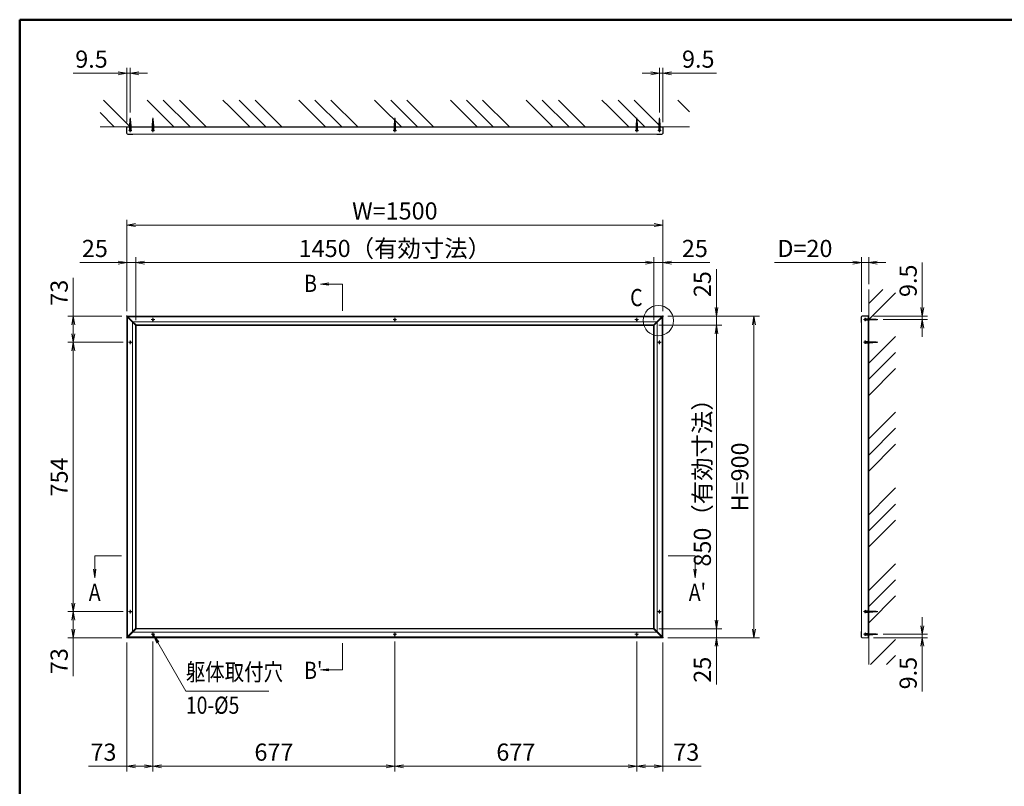
# Model space of a CAD drawing. Extents: x -7140 to -825, y -5020 to -550.
# Drawn here: x -6825 to -4069, y -3064 to -918 of the extents above; entities that cross this region are included whole.
import ezdxf
from ezdxf.enums import TextEntityAlignment as Align

# ---------------------------------------------------------------- set-up
doc = ezdxf.new("R2010")
doc.units = 0
doc.header["$LTSCALE"] = 15
doc.linetypes.add('CENTER2', pattern=[28.575, 19.05, -3.175, 3.175, -3.175])
doc.linetypes.add('DASHED2', pattern=[9.525, 6.35, -3.175])
doc.layers.get('0').update_dxf_attribs({"linetype": 'CONTINUOUS'})
for name, color, linetype, lineweight in [('AM_0', 7, 'CONTINUOUS', 20), ('AM_1', 41, 'CONTINUOUS', 50), ('AM_2', 121, 'CONTINUOUS', 9), ('AM_3', 6, 'DASHED2', 9), ('AM_5', 3, 'CONTINUOUS', 9), ('AM_6', 2, 'CONTINUOUS', 9), ('AM_7', 4, 'CENTER2', 9), ('AM_8', 1, 'CONTINUOUS', 9)]:
    doc.layers.add(name, color=color, linetype=linetype, lineweight=lineweight)
doc.layers.add('AM_CL', color=1, linetype='CONTINUOUS', lineweight=9, plot=False)
doc.styles.get("Standard").update_dxf_attribs({"font": 'romans.shx', "width": 0.83, "bigfont": 'extfont.shx'})
doc.dimstyles.new('SANKYO$0', dxfattribs={"dimtxt": 3.2, "dimasz": 1.6, "dimexe": 1, "dimexo": 1, "dimtad": 1, "dimdec": 3, "dimdsep": 46, "dimtxsty": 'STANDARD', "dimblk": 'OPEN', "dimcen": 0, "dimclrd": 256, "dimclre": 256, "dimclrt": 256, "dimadec": 0, "dimazin": 0, "dimtp": 0.1, "dimtm": 0.1, "dimtfac": 0.71, "dimtdec": 3, "dimtmove": 0, "dimatfit": 2, "dimldrblk": 'OPEN', "dimfxl": 1, "dimlwd": -1, "dimlwe": -1, "dimarcsym": 0})

# ---------------------------------------------------------------- blocks, each defined once
blk = doc.blocks.new('PS_A3')
at = {"layer": 'AM_1'}
for q in [(195, 123.5), (-195, -138.5)]:
    blk.add_line((-195, 123.5), q, dxfattribs=at)
blk = doc.blocks.new('ｺｰﾅｰｷｬｯﾌﾟ（RB3173_A）_FV 姿図')
at = {"layer": 'AM_0', "color": 2}
for p, q in [((-5, 3.9), (12.5, -13.5)), ((-3.9, 5), (13.5, -12.5)), ((13.5, -12.5), (12.5, -13.5)), ((12.5, -13.5), (20.9, -22)), ((13.5, -12.5), (22, -20.9))]:
    blk.add_line(p, q, dxfattribs=at)
for centre, start, end in [((-4.5, 4.5), 135, 225), ((-4.5, 4.5), 45, 135), ((21.5, -21.5), 225, 315), ((21.5, -21.5), 315, 45)]:
    blk.add_arc(centre, 0.75, start, end, dxfattribs=at)
blk = doc.blocks.new('_Open')
at = {"color": 0, "linetype": 'ByBlock', "lineweight": -2}
for p, q in [((-1, 0.17), (0, 0)), ((-1, -0.17), (0, 0)), ((0, 0), (-1, 0))]:
    blk.add_line(p, q, dxfattribs=at)
blk = doc.blocks.new('*D6629')
at = {"layer": 'AM_5'}
for p, q in [((-6500, -1758.6), (-6500, -1582.5)), ((-5074, -1597.5), (-6476, -1597.5)), ((-5050, -1758.5), (-5050, -1582.5))]:
    blk.add_line(p, q, dxfattribs=at)
at = {"layer": 'AM_5', "linetype": 'ByBlock', "xscale": 24, "yscale": 24, "zscale": 24, "rotation": 180}
blk.add_blockref('_Open', (-6500, -1597.5), dxfattribs=at)
at = {"layer": 'AM_5', "linetype": 'ByBlock', "xscale": 24, "yscale": 24, "zscale": 24}
blk.add_blockref('_Open', (-5050, -1597.5), dxfattribs=at)
at = {"layer": 'AM_5', "insert": (-5775, -1564.1), "char_height": 48, "attachment_point": 5}
blk.add_mtext('1450（有効寸法）', dxfattribs=at)
blk = doc.blocks.new('*D6630')
at = {"layer": 'AM_5'}
for p, q in [((-6525, -1733.6), (-6525, -1477.5)), ((-5025, -1733.6), (-5025, -1477.5)), ((-5049, -1492.5), (-6501, -1492.5))]:
    blk.add_line(p, q, dxfattribs=at)
at = {"layer": 'AM_5', "linetype": 'ByBlock', "xscale": 24, "yscale": 24, "zscale": 24, "rotation": 180}
blk.add_blockref('_Open', (-6525, -1492.5), dxfattribs=at)
at = {"layer": 'AM_5', "linetype": 'ByBlock', "xscale": 24, "yscale": 24, "zscale": 24}
blk.add_blockref('_Open', (-5025, -1492.5), dxfattribs=at)
at = {"layer": 'AM_5', "insert": (-5775, -1459.1), "char_height": 48, "attachment_point": 5}
blk.add_mtext('W=1500', dxfattribs=at)
blk = doc.blocks.new('*D6631')
at = {"layer": 'AM_5'}
for p, q in [((-6549, -1597.5), (-6656.3, -1597.5)), ((-6525, -1733.5), (-6525, -1582.5)), ((-6500, -1597.5), (-6525, -1597.5)), ((-6500, -1758.6), (-6500, -1582.5)), ((-6476, -1597.5), (-6452, -1597.5))]:
    blk.add_line(p, q, dxfattribs=at)
at = {"layer": 'AM_5', "linetype": 'ByBlock', "xscale": 24, "yscale": 24, "zscale": 24}
for p, rotation in [((-6525, -1597.5), 359.9999999997077), ((-6500, -1597.5), 179.9999999997077)]:
    blk.add_blockref('_Open', p, dxfattribs=dict(at, rotation=rotation))
at = {"layer": 'AM_5', "insert": (-6614.6, -1564.1), "char_height": 48, "attachment_point": 5}
blk.add_mtext('25', dxfattribs=at)
blk = doc.blocks.new('*D6632')
at = {"layer": 'AM_5'}
for p, q in [((-5074, -1597.5), (-5098, -1597.5)), ((-5050, -1758.6), (-5050, -1582.5)), ((-5050, -1597.5), (-5025, -1597.5)), ((-5025, -1733.6), (-5025, -1582.5)), ((-5001, -1597.5), (-4893.7, -1597.5))]:
    blk.add_line(p, q, dxfattribs=at)
at = {"layer": 'AM_5', "linetype": 'ByBlock', "xscale": 24, "yscale": 24, "zscale": 24}
blk.add_blockref('_Open', (-5050, -1597.5), dxfattribs=at)
at = {"layer": 'AM_5', "linetype": 'ByBlock', "xscale": 24, "yscale": 24, "zscale": 24, "rotation": 180}
blk.add_blockref('_Open', (-5025, -1597.5), dxfattribs=at)
at = {"layer": 'AM_5', "insert": (-4935.4, -1564.1), "char_height": 48, "attachment_point": 5}
blk.add_mtext('25', dxfattribs=at)
blk = doc.blocks.new('*D6635')
at = {"layer": 'AM_5'}
for p, q in [((-6525, -2661.4), (-6525, -3022.5)), ((-6452, -2658), (-6452, -3022.5)), ((-6525, -3007.5), (-6632.3, -3007.5)), ((-6476, -3007.5), (-6501, -3007.5))]:
    blk.add_line(p, q, dxfattribs=at)
at = {"layer": 'AM_5', "linetype": 'ByBlock', "xscale": 24, "yscale": 24, "zscale": 24, "rotation": 180}
blk.add_blockref('_Open', (-6525, -3007.5), dxfattribs=at)
at = {"layer": 'AM_5', "linetype": 'ByBlock', "xscale": 24, "yscale": 24, "zscale": 24}
blk.add_blockref('_Open', (-6452, -3007.5), dxfattribs=at)
at = {"layer": 'AM_5', "insert": (-6590.6, -2974.1), "char_height": 48, "attachment_point": 5}
blk.add_mtext('73', dxfattribs=at)
blk = doc.blocks.new('*D6636')
at = {"layer": 'AM_5'}
for p, q in [((-6452, -2658), (-6452, -3022.5)), ((-5775, -2658), (-5775, -3022.5)), ((-6428, -3007.5), (-5799, -3007.5))]:
    blk.add_line(p, q, dxfattribs=at)
at = {"layer": 'AM_5', "linetype": 'ByBlock', "xscale": 24, "yscale": 24, "zscale": 24, "rotation": 180}
blk.add_blockref('_Open', (-6452, -3007.5), dxfattribs=at)
at = {"layer": 'AM_5', "linetype": 'ByBlock', "xscale": 24, "yscale": 24, "zscale": 24}
blk.add_blockref('_Open', (-5775, -3007.5), dxfattribs=at)
at = {"layer": 'AM_5', "insert": (-6113.5, -2974.1), "char_height": 48, "attachment_point": 5}
blk.add_mtext('677', dxfattribs=at)
blk = doc.blocks.new('*D6637')
at = {"layer": 'AM_5'}
for p, q in [((-5775, -2658), (-5775, -3022.5)), ((-5098, -2658), (-5098, -3022.5)), ((-5751, -3007.5), (-5122, -3007.5))]:
    blk.add_line(p, q, dxfattribs=at)
at = {"layer": 'AM_5', "linetype": 'ByBlock', "xscale": 24, "yscale": 24, "zscale": 24, "rotation": 180}
blk.add_blockref('_Open', (-5775, -3007.5), dxfattribs=at)
at = {"layer": 'AM_5', "linetype": 'ByBlock', "xscale": 24, "yscale": 24, "zscale": 24}
blk.add_blockref('_Open', (-5098, -3007.5), dxfattribs=at)
at = {"layer": 'AM_5', "insert": (-5436.5, -2974.1), "char_height": 48, "attachment_point": 5}
blk.add_mtext('677', dxfattribs=at)
blk = doc.blocks.new('*D6638')
at = {"layer": 'AM_5'}
for p, q in [((-5098, -2658), (-5098, -3022.5)), ((-5025, -2661.4), (-5025, -3022.5)), ((-5074, -3007.5), (-5049, -3007.5)), ((-5025, -3007.5), (-4917.7, -3007.5))]:
    blk.add_line(p, q, dxfattribs=at)
at = {"layer": 'AM_5', "linetype": 'ByBlock', "xscale": 24, "yscale": 24, "zscale": 24, "rotation": 180}
blk.add_blockref('_Open', (-5098, -3007.5), dxfattribs=at)
at = {"layer": 'AM_5', "linetype": 'ByBlock', "xscale": 24, "yscale": 24, "zscale": 24}
blk.add_blockref('_Open', (-5025, -3007.5), dxfattribs=at)
at = {"layer": 'AM_5', "insert": (-4959.4, -2974.1), "char_height": 48, "attachment_point": 5}
blk.add_mtext('73', dxfattribs=at)
blk = doc.blocks.new('*D6639')
at = {"layer": 'AM_5'}
for p, q in [((-4874.9, -1723.5), (-4874.9, -1616.2)), ((-5011, -1747.5), (-4859.9, -1747.5)), ((-4874.9, -1772.5), (-4874.9, -1747.5)), ((-5036, -1772.5), (-4859.9, -1772.5)), ((-4874.9, -1796.5), (-4874.9, -1820.5))]:
    blk.add_line(p, q, dxfattribs=at)
at = {"layer": 'AM_5', "linetype": 'ByBlock', "xscale": 24, "yscale": 24, "zscale": 24}
for p, rotation in [((-4874.9, -1747.5), 270), ((-4874.9, -1772.5), 90)]:
    blk.add_blockref('_Open', p, dxfattribs=dict(at, rotation=rotation))
at = {"layer": 'AM_5', "insert": (-4908.3, -1657.9), "char_height": 48, "attachment_point": 5, "rotation": 90}
blk.add_mtext('25', dxfattribs=at)
blk = doc.blocks.new('*D6640')
at = {"layer": 'AM_5'}
for p, q in [((-5036, -1772.5), (-4859.9, -1772.5)), ((-4874.9, -2598.5), (-4874.9, -1796.5)), ((-5036, -2622.5), (-4859.9, -2622.5))]:
    blk.add_line(p, q, dxfattribs=at)
at = {"layer": 'AM_5', "linetype": 'ByBlock', "xscale": 24, "yscale": 24, "zscale": 24}
for p, rotation in [((-4874.9, -1772.5), 90), ((-4874.9, -2622.5), 270)]:
    blk.add_blockref('_Open', p, dxfattribs=dict(at, rotation=rotation))
at = {"layer": 'AM_5', "insert": (-4908.3, -2197.5), "char_height": 48, "attachment_point": 5, "rotation": 90}
blk.add_mtext('850（有効寸法）', dxfattribs=at)
blk = doc.blocks.new('*D6641')
at = {"layer": 'AM_5'}
for p, q in [((-4874.9, -2598.5), (-4874.9, -2574.5)), ((-5036, -2622.5), (-4859.9, -2622.5)), ((-4874.9, -2647.5), (-4874.9, -2622.5)), ((-5011, -2647.5), (-4859.9, -2647.5)), ((-4874.9, -2671.5), (-4874.9, -2778.8))]:
    blk.add_line(p, q, dxfattribs=at)
at = {"layer": 'AM_5', "linetype": 'ByBlock', "xscale": 24, "yscale": 24, "zscale": 24}
for p, rotation in [((-4874.9, -2622.5), 270), ((-4874.9, -2647.5), 90)]:
    blk.add_blockref('_Open', p, dxfattribs=dict(at, rotation=rotation))
at = {"layer": 'AM_5', "insert": (-4908.3, -2737.1), "char_height": 48, "attachment_point": 5, "rotation": 90}
blk.add_mtext('25', dxfattribs=at)
blk = doc.blocks.new('*D6644')
at = {"layer": 'AM_5'}
for p, q in [((-5011, -1747.5), (-4754.9, -1747.5)), ((-4769.9, -2623.5), (-4769.9, -1771.5)), ((-5011, -2647.5), (-4754.9, -2647.5))]:
    blk.add_line(p, q, dxfattribs=at)
at = {"layer": 'AM_5', "linetype": 'ByBlock', "xscale": 24, "yscale": 24, "zscale": 24}
for p, rotation in [((-4769.9, -1747.5), 89.99999999970748), ((-4769.9, -2647.5), 269.9999999997075)]:
    blk.add_blockref('_Open', p, dxfattribs=dict(at, rotation=rotation))
at = {"layer": 'AM_5', "insert": (-4803.3, -2197.5), "char_height": 48, "attachment_point": 5, "rotation": 90}
blk.add_mtext('H=900', dxfattribs=at)
blk = doc.blocks.new('*S6868')
at = {"layer": 'AM_5', "color": 3}
for p, q in [((-6438.8, -2660.9), (-6450.7, -2640.2)), ((-6436, -2659.4), (-6450.7, -2640.2)), ((-6441.5, -2662.5), (-6450.7, -2640.2)), ((-6438.8, -2660.9), (-6359.9, -2797.5)), ((-6359.9, -2797.5), (-6128, -2797.5))]:
    blk.add_line(p, q, dxfattribs=at)
blk = doc.blocks.new('*D6653')
at = {"layer": 'AM_5'}
for p, q in [((-6535.5, -2574.5), (-6690, -2574.5)), ((-6675, -2598.5), (-6675, -2623.5)), ((-6538.9, -2647.5), (-6690, -2647.5)), ((-6675, -2647.5), (-6675, -2754.8))]:
    blk.add_line(p, q, dxfattribs=at)
at = {"layer": 'AM_5', "linetype": 'ByBlock', "xscale": 24, "yscale": 24, "zscale": 24}
for p, rotation in [((-6675, -2574.5), 90), ((-6675, -2647.5), 270)]:
    blk.add_blockref('_Open', p, dxfattribs=dict(at, rotation=rotation))
at = {"layer": 'AM_5', "insert": (-6708.4, -2713.1), "char_height": 48, "attachment_point": 5, "rotation": 90}
blk.add_mtext('73', dxfattribs=at)
blk = doc.blocks.new('*D6654')
at = {"layer": 'AM_5'}
for p, q in [((-6535.5, -1820.5), (-6690, -1820.5)), ((-6675, -2550.5), (-6675, -1844.5)), ((-6535.5, -2574.5), (-6690, -2574.5))]:
    blk.add_line(p, q, dxfattribs=at)
at = {"layer": 'AM_5', "linetype": 'ByBlock', "xscale": 24, "yscale": 24, "zscale": 24}
for p, rotation in [((-6675, -1820.5), 90), ((-6675, -2574.5), 270)]:
    blk.add_blockref('_Open', p, dxfattribs=dict(at, rotation=rotation))
at = {"layer": 'AM_5', "insert": (-6708.4, -2197.5), "char_height": 48, "attachment_point": 5, "rotation": 90}
blk.add_mtext('754', dxfattribs=at)
blk = doc.blocks.new('*D6655')
at = {"layer": 'AM_5'}
for p, q in [((-6675, -1747.5), (-6675, -1640.2)), ((-6538.9, -1747.5), (-6690, -1747.5)), ((-6675, -1796.5), (-6675, -1771.5)), ((-6535.5, -1820.5), (-6690, -1820.5))]:
    blk.add_line(p, q, dxfattribs=at)
at = {"layer": 'AM_5', "linetype": 'ByBlock', "xscale": 24, "yscale": 24, "zscale": 24}
for p, rotation in [((-6675, -1747.5), 90), ((-6675, -1820.5), 270)]:
    blk.add_blockref('_Open', p, dxfattribs=dict(at, rotation=rotation))
at = {"layer": 'AM_5', "insert": (-6708.4, -1681.9), "char_height": 48, "attachment_point": 5, "rotation": 90}
blk.add_mtext('73', dxfattribs=at)
blk = doc.blocks.new('木ねじ丸4.1×32×7.6 AM0+AMCL')
at = {"layer": 'AM_0', "linetype": 'Continuous'}
for p, q in [((9, 2.1), (10.4, 2.1)), ((10.4, 2.1), (30.2, 1)), ((10.4, 2.1), (11.3, -2.1)), ((12.2, 2), (13.1, -2)), ((14.1, 1.9), (14.9, -1.9)), ((15.9, 1.8), (16.6, -1.8)), ((17.7, 1.7), (18.4, -1.7)), ((19.5, 1.6), (20.2, -1.6)), ((21.3, 1.5), (22, -1.5)), ((23.2, 1.4), (23.8, -1.4)), ((25, 1.3), (25.6, -1.3)), ((26.8, 1.2), (27.3, -1.2)), ((28.6, 1.1), (29.1, -1.1)), ((30.2, 1), (32, 0)), ((30.2, -1), (32, 0)), ((9, -2.1), (11.3, -2.1)), ((11.3, -2.1), (30.2, -1))]:
    blk.add_line(p, q, dxfattribs=at)
at = {"layer": 'AM_3', "ltscale": 0.5}
for p, q in [((10.5, 1.6), (31.1, 0.5)), ((11.2, -1.6), (31.1, -0.5))]:
    blk.add_line(p, q, dxfattribs=at)
at = {"layer": 'AM_7', "ltscale": 0.5}
blk.add_line((9, 0), (34.3, 0), dxfattribs=at)
at = {"layer": 'AM_7', "linetype": 'Continuous'}
blk.add_point((32, 0), dxfattribs=at)
at = {"layer": 'AM_CL', "ltscale": 0.5}
blk.add_line((-5.7, 0), (9, 0), dxfattribs=at)
at = {"layer": 'AM_CL', "linetype": 'Continuous'}
for p, q in [((0, 3.8), (0, -3.8)), ((0.3, 2.1), (9, 2.1)), ((0.3, -2.1), (9, -2.1))]:
    blk.add_line(p, q, dxfattribs=at)
for centre, radius, start, end in [((1.9, 0), 4.8, 144.3141, 215.6846), ((0, 1.4), 2.4, 88.8216, 144.314), ((0.3, 2.4), 0.3, 179.9999, 269.9999), ((0, -1.4), 2.4, 215.6847, 271.1788), ((0.3, -2.4), 0.3, 89.9999, 179.9999)]:
    blk.add_arc(centre, radius, start, end, dxfattribs=at)
blk = doc.blocks.new('*D6687')
at = {"layer": 'AM_5'}
for p, q in [((-4298.9, -1723.5), (-4298.9, -1597.3)), ((-4435.5, -1747.5), (-4283.9, -1747.5)), ((-4408.6, -1757), (-4283.9, -1757)), ((-4298.9, -1757), (-4298.9, -1747.5)), ((-4298.9, -1781), (-4298.9, -1805))]:
    blk.add_line(p, q, dxfattribs=at)
at = {"layer": 'AM_5', "linetype": 'ByBlock', "xscale": 24, "yscale": 24, "zscale": 24}
for p, rotation in [((-4298.9, -1747.5), 269.9999370333167), ((-4298.9, -1757), 89.99993703331668)]:
    blk.add_blockref('_Open', p, dxfattribs=dict(at, rotation=rotation))
at = {"layer": 'AM_5', "insert": (-4332.3, -1648.4), "char_height": 48, "attachment_point": 5, "rotation": 89.9999}
blk.add_mtext('9.5', dxfattribs=at)
blk = doc.blocks.new('*D6693')
at = {"layer": 'AM_5'}
for p, q in [((-4298.9, -2614), (-4298.9, -2590)), ((-4408.6, -2638), (-4283.9, -2638)), ((-4298.9, -2638), (-4298.9, -2647.5)), ((-4435.5, -2647.5), (-4283.9, -2647.5)), ((-4298.9, -2671.5), (-4298.9, -2797.7))]:
    blk.add_line(p, q, dxfattribs=at)
at = {"layer": 'AM_5', "linetype": 'ByBlock', "xscale": 24, "yscale": 24, "zscale": 24}
for p, rotation in [((-4298.9, -2638), 269.9999370333153), ((-4298.9, -2647.5), 89.99993703331533)]:
    blk.add_blockref('_Open', p, dxfattribs=dict(at, rotation=rotation))
at = {"layer": 'AM_5', "insert": (-4332.3, -2746.6), "char_height": 48, "attachment_point": 5, "rotation": 89.9999}
blk.add_mtext('9.5', dxfattribs=at)
blk = doc.blocks.new('*D6694')
at = {"layer": 'AM_5'}
for p, q in [((-6549, -1067.5), (-6675.2, -1067.5)), ((-6525, -1204.1), (-6525, -1052.5)), ((-6515.5, -1067.5), (-6525, -1067.5)), ((-6515.5, -1177.2), (-6515.5, -1052.5)), ((-6491.5, -1067.5), (-6467.5, -1067.5))]:
    blk.add_line(p, q, dxfattribs=at)
at = {"layer": 'AM_5', "linetype": 'ByBlock', "xscale": 24, "yscale": 24, "zscale": 24}
for p, rotation in [((-6525, -1067.5), 359.999937033318), ((-6515.5, -1067.5), 179.9999370333181)]:
    blk.add_blockref('_Open', p, dxfattribs=dict(at, rotation=rotation))
at = {"layer": 'AM_5', "insert": (-6624.1, -1034.1), "char_height": 48, "attachment_point": 5, "rotation": 359.9999}
blk.add_mtext('9.5', dxfattribs=at)
blk = doc.blocks.new('*D6695')
at = {"layer": 'AM_5'}
for p, q in [((-5058.5, -1067.5), (-5082.5, -1067.5)), ((-5034.5, -1177.2), (-5034.5, -1052.5)), ((-5034.5, -1067.5), (-5025, -1067.5)), ((-5025, -1204.1), (-5025, -1052.5)), ((-5001, -1067.5), (-4874.8, -1067.5))]:
    blk.add_line(p, q, dxfattribs=at)
at = {"layer": 'AM_5', "linetype": 'ByBlock', "xscale": 24, "yscale": 24, "zscale": 24}
for p, rotation in [((-5034.5, -1067.5), 359.9999370333181), ((-5025, -1067.5), 179.9999370333181)]:
    blk.add_blockref('_Open', p, dxfattribs=dict(at, rotation=rotation))
at = {"layer": 'AM_5', "insert": (-4925.9, -1034.1), "char_height": 48, "attachment_point": 5, "rotation": 359.9999}
blk.add_mtext('9.5', dxfattribs=at)
blk = doc.blocks.new('*S6869')
at = {"layer": 'AM_5', "color": 3}
for p, q in [((-6615, -2456.1), (-6615, -2418.6)), ((-6618.2, -2456.1), (-6615, -2480.1)), ((-6615, -2456.1), (-6615, -2480.1)), ((-6611.8, -2456.1), (-6615, -2480.1))]:
    blk.add_line(p, q, dxfattribs=at)
blk = doc.blocks.new('*S6870')
at = {"layer": 'AM_5', "color": 3}
for p, q in [((-4934.9, -2456.1), (-4934.9, -2418.6)), ((-4938.1, -2456.1), (-4934.9, -2480.1)), ((-4934.9, -2456.1), (-4934.9, -2480.1)), ((-4931.8, -2456.1), (-4934.9, -2480.1))]:
    blk.add_line(p, q, dxfattribs=at)
blk = doc.blocks.new('*S6871')
at = {"layer": 'AM_5', "color": 3}
for p, q in [((-5959.4, -1654.3), (-5983.4, -1657.5)), ((-5959.4, -1657.5), (-5983.4, -1657.5)), ((-5959.4, -1660.7), (-5983.4, -1657.5)), ((-5959.4, -1657.5), (-5922, -1657.5))]:
    blk.add_line(p, q, dxfattribs=at)
blk = doc.blocks.new('*S6872')
at = {"layer": 'AM_5', "color": 3}
for p, q in [((-5959.4, -2734.3), (-5983.4, -2737.5)), ((-5959.4, -2737.5), (-5983.4, -2737.5)), ((-5959.4, -2740.7), (-5983.4, -2737.5)), ((-5959.4, -2737.5), (-5922, -2737.5))]:
    blk.add_line(p, q, dxfattribs=at)
blk = doc.blocks.new('*D6709')
at = {"layer": 'AM_5'}
for p, q in [((-4492.9, -1597.5), (-4712.7, -1597.5)), ((-4468.9, -1735.5), (-4468.9, -1582.5)), ((-4468.9, -1597.5), (-4448.9, -1597.5)), ((-4448.9, -1657.5), (-4448.9, -1582.5)), ((-4424.9, -1597.5), (-4400.9, -1597.5))]:
    blk.add_line(p, q, dxfattribs=at)
at = {"layer": 'AM_5', "linetype": 'ByBlock', "xscale": 24, "yscale": 24, "zscale": 24}
for p, rotation in [((-4468.9, -1597.5), 359.9999999997075), ((-4448.9, -1597.5), 179.9999999997075)]:
    blk.add_blockref('_Open', p, dxfattribs=dict(at, rotation=rotation))
at = {"layer": 'AM_5', "insert": (-4627.4, -1564.1), "char_height": 48, "attachment_point": 5}
blk.add_mtext('D=20', dxfattribs=at)
blk = doc.blocks.new('本体枠カバー')
at = {"layer": 'AM_0'}
for p, q in [((748.9, 0), (-748.9, 0)), ((-750, -1.1), (-750, -898.9)), ((-725, -26.1), (-725, -873.9)), ((723.9, -25), (-723.9, -25)), ((725, -26.1), (725, -873.9)), ((750, -1.1), (750, -898.9)), ((724, -875), (-723.9, -875)), ((749, -900), (-748.9, -900))]:
    blk.add_line(p, q, dxfattribs=at)
at = {"layer": 'AM_2'}
for p, q in [((-734.1, -17), (-734.1, -883)), ((733, -15.9), (-733, -15.9)), ((734.1, -17), (734.1, -882.9)), ((733.1, -884.1), (-733, -884.1))]:
    blk.add_line(p, q, dxfattribs=at)
at = {"layer": 'AM_CL'}
for p, q in [((-749, 0), (-724, -25)), ((749, 0), (724, -25)), ((-725, -26), (-750, -1)), ((725, -26), (750, -1)), ((-725, -874), (-750, -899)), ((-749, -900), (-724, -875)), ((749, -900), (724, -875)), ((725, -874), (750, -899))]:
    blk.add_line(p, q, dxfattribs=at)
blk = doc.blocks.new('本体枠')
at = {"layer": 'AM_3', "ltscale": 0.025}
for centre in [(-677, -7.5), (0, -7.5), (677, -7.5), (-740.5, -71), (740.5, -71), (-740.5, -825), (740.5, -825), (-677, -888.5), (0, -888.5), (677, -888.5)]:
    blk.add_circle(centre, 2.5, dxfattribs=at)
at = {"layer": 'AM_7', "ltscale": 0.01}
for p, q in [((-672, -7.5), (-682, -7.5)), ((-677, -2.5), (-677, -12.5)), ((5, -7.5), (-5, -7.5)), ((0, -2.5), (0, -12.5)), ((682, -7.5), (672, -7.5)), ((677, -2.5), (677, -12.5)), ((-745.5, -71), (-735.5, -71)), ((-740.5, -66), (-740.5, -76)), ((745.5, -71), (735.5, -71)), ((740.5, -66), (740.5, -76)), ((-745.5, -825), (-735.5, -825)), ((-740.5, -820), (-740.5, -830)), ((745.5, -825), (735.5, -825)), ((740.5, -820), (740.5, -830)), ((-672, -888.5), (-682, -888.5)), ((-677, -893.5), (-677, -883.5)), ((5, -888.5), (-5, -888.5)), ((0, -893.5), (0, -883.5)), ((682, -888.5), (672, -888.5)), ((677, -893.5), (677, -883.5))]:
    blk.add_line(p, q, dxfattribs=at)
at = {"layer": 'AM_CL', "ltscale": 0.5}
for p, q in [((-747, 0), (747, 0)), ((-723, -24), (-747, 0)), ((723, -24), (747, 0)), ((-748, -1), (-724, -25)), ((-748, -1), (-748, -895)), ((-725.5, -23.5), (-725.5, -872.5)), ((-724.5, -22.5), (724.5, -22.5)), ((-724, -25), (-724, -871)), ((-723, -24), (723, -24)), ((748, -1), (724, -25)), ((724, -25), (724, -871)), ((725.5, -23.5), (725.5, -872.5)), ((748, -1), (748, -895)), ((-724, -871), (-748, -895)), ((-723, -872), (-747, -896)), ((-724.5, -873.5), (724.5, -873.5)), ((-723, -872), (723, -872)), ((723, -872), (747, -896)), ((724, -871), (748, -895)), ((-747, -896), (747, -896))]:
    blk.add_line(p, q, dxfattribs=at)
blk = doc.blocks.new('木ねじ丸4.1×32×7.6 AM0+AMCL\u300040')
at = {"layer": 'AM_0', "color": 40, "linetype": 'Continuous'}
for p, q in [((9, 2.1), (10.4, 2.1)), ((10.4, 2.1), (30.2, 1)), ((10.4, 2.1), (11.3, -2.1)), ((12.2, 2), (13.1, -2)), ((14.1, 1.9), (14.9, -1.9)), ((15.9, 1.8), (16.6, -1.8)), ((17.7, 1.7), (18.4, -1.7)), ((19.5, 1.6), (20.2, -1.6)), ((21.3, 1.5), (22, -1.5)), ((23.2, 1.4), (23.8, -1.4)), ((25, 1.3), (25.6, -1.3)), ((26.8, 1.2), (27.3, -1.2)), ((28.6, 1.1), (29.1, -1.1)), ((30.2, 1), (32, 0)), ((30.2, -1), (32, 0)), ((9, -2.1), (11.3, -2.1)), ((11.3, -2.1), (30.2, -1))]:
    blk.add_line(p, q, dxfattribs=at)
at = {"layer": 'AM_3', "color": 40, "ltscale": 0.5}
for p, q in [((10.5, 1.6), (31.1, 0.5)), ((11.2, -1.6), (31.1, -0.5))]:
    blk.add_line(p, q, dxfattribs=at)
at = {"layer": 'AM_7', "color": 40, "ltscale": 0.5}
blk.add_line((9, 0), (34.3, 0), dxfattribs=at)
at = {"layer": 'AM_7', "color": 40, "linetype": 'Continuous'}
blk.add_point((32, 0), dxfattribs=at)
at = {"layer": 'AM_CL', "ltscale": 0.5}
blk.add_line((-5.7, 0), (9, 0), dxfattribs=at)
at = {"layer": 'AM_CL', "linetype": 'Continuous'}
for p, q in [((0, 3.8), (0, -3.8)), ((0.3, 2.1), (9, 2.1)), ((0.3, -2.1), (9, -2.1))]:
    blk.add_line(p, q, dxfattribs=at)
for centre, radius, start, end in [((1.9, 0), 4.8, 144.3141, 215.6846), ((0, 1.4), 2.4, 88.8216, 144.314), ((0.3, 2.4), 0.3, 179.9999, 269.9999), ((0, -1.4), 2.4, 215.6847, 271.1788), ((0.3, -2.4), 0.3, 89.9999, 179.9999)]:
    blk.add_arc(centre, radius, start, end, dxfattribs=at)

msp = doc.modelspace()

# ---------------------------------------------------------------- hatches: boundary and pattern name
at = {"layer": 'AM_8'}
h = msp.add_hatch(dxfattribs=at)
h.set_pattern_fill('GOST_GROUND', color=256, scale=15, angle=90, style=0)
h.set_pattern_definition([(135, (-8147.5, 2657.9), (3e-14, 212.132), [300]), (135, (-8147.5, 2702.9), (3e-14, 212.132), [300]), (135, (-8147.5, 2747.9), (3e-14, 212.132), [300])])
h.paths.add_polyline_path([(-6525.7197, -1217.5), (-6523, -1217.5), (-6517.5513, -1217.5), (-6517.5513, -1216.0924), (-6517.4583, -1214.2707), (-6517.3653, -1212.4491), (-6517.2723, -1210.6275), (-6517.1793, -1208.8059), (-6517.0864, -1206.9843), (-6516.9934, -1205.1626), (-6516.9004, -1203.341), (-6516.8074, -1201.5193), (-6516.7144, -1199.6976), (-6516.6214, -1197.876), (-6516.5399, -1196.2789), (-6516.0232, -1195.3841), (-6515.4998, -1194.4777), (-6514.979, -1195.3797), (-6514.46, -1196.2788), (-6514.4006, -1197.3885), (-6514.3054, -1199.1688), (-6514.2102, -1200.9492), (-6514.115, -1202.7295), (-6514.0198, -1204.5099), (-6513.9245, -1206.2902), (-6513.8293, -1208.0706), (-6513.7341, -1209.8508), (-6513.6389, -1211.6312), (-6513.5437, -1213.4115), (-6513.4485, -1215.1918), (-6513.4485, -1217.5), (-5636.5514, -1217.5), (-5636.5513, -1216.0924), (-5636.4584, -1214.2707), (-5636.3654, -1212.4491), (-5636.2724, -1210.6275), (-5636.1794, -1208.8059), (-5636.0864, -1206.9843), (-5635.9934, -1205.1626), (-5635.9004, -1203.3409), (-5635.8074, -1201.5193), (-5635.7144, -1199.6976), (-5635.6214, -1197.876), (-5635.5399, -1196.2789), (-5635.0233, -1195.3841), (-5634.4999, -1194.4777), (-5633.9791, -1195.3797), (-5633.46, -1196.2788), (-5633.4007, -1197.3885), (-5633.3054, -1199.1688), (-5633.2102, -1200.9492), (-5633.115, -1202.7295), (-5633.0198, -1204.5099), (-5632.9246, -1206.2902), (-5632.8294, -1208.0706), (-5632.7342, -1209.8508), (-5632.639, -1211.6311), (-5632.5437, -1213.4114), (-5632.4485, -1215.1918), (-5632.4485, -1217.5), (-5627, -1217.5), (-5624.5, -1217.5), (-4950, -1217.5), (-4950, -1142.5), (-6600, -1142.5), (-6600, -1217.5)])
h = msp.add_hatch(dxfattribs=at)
h.set_pattern_fill('GOST_GROUND', color=256, scale=15, style=0)
h.set_pattern_definition([(45, (-573.54, -125), (212.132, -2e-14), [300]), (45, (-528.54, -125), (212.132, -2e-14), [300]), (45, (-483.54, -125), (212.132, -2e-14), [300])])
h.paths.add_polyline_path([(-4448.9393, -1746.7791), (-4448.9393, -1749.4987), (-4448.9393, -1754.9474), (-4447.5317, -1754.9474), (-4445.7101, -1755.0404), (-4443.8885, -1755.1334), (-4442.0668, -1755.2264), (-4440.2453, -1755.3194), (-4438.4236, -1755.4124), (-4436.6019, -1755.5054), (-4434.7803, -1755.5984), (-4432.9586, -1755.6914), (-4431.137, -1755.7843), (-4429.3153, -1755.8773), (-4427.7182, -1755.9589), (-4426.8234, -1756.4755), (-4425.917, -1756.9989), (-4426.8191, -1757.5197), (-4427.7181, -1758.0388), (-4428.8278, -1758.0981), (-4430.6082, -1758.1933), (-4432.3885, -1758.2885), (-4434.1688, -1758.3838), (-4435.9492, -1758.479), (-4437.7295, -1758.5742), (-4439.5099, -1758.6694), (-4441.2901, -1758.7646), (-4443.0705, -1758.8598), (-4444.8508, -1758.955), (-4446.6311, -1759.0502), (-4448.9393, -1759.0503), (-4448.9393, -2635.9474), (-4447.5317, -2635.9474), (-4445.7101, -2636.0404), (-4443.8885, -2636.1334), (-4442.0668, -2636.2264), (-4440.2452, -2636.3193), (-4438.4236, -2636.4123), (-4436.6019, -2636.5053), (-4434.7803, -2636.5983), (-4432.9586, -2636.6913), (-4431.1369, -2636.7843), (-4429.3153, -2636.8773), (-4427.7182, -2636.9588), (-4426.8234, -2637.4754), (-4425.917, -2637.9988), (-4426.8191, -2638.5196), (-4427.7181, -2639.0387), (-4428.8278, -2639.0981), (-4430.6081, -2639.1933), (-4432.3885, -2639.2885), (-4434.1688, -2639.3837), (-4435.9492, -2639.4789), (-4437.7295, -2639.5741), (-4439.5099, -2639.6694), (-4441.2901, -2639.7646), (-4443.0705, -2639.8598), (-4444.8508, -2639.955), (-4446.6311, -2640.0502), (-4448.9393, -2640.0502), (-4448.9393, -2645.4987), (-4448.9393, -2647.9987), (-4448.9393, -2722.4987), (-4373.9393, -2722.4987), (-4373.9393, -1672.4987), (-4448.9393, -1672.4987)])

# ---------------------------------------------------------------- linework, layer by layer
at = {"layer": 'AM_0', "color": 2}
for p, q in [((-6525.7197, -1234.5), (-6525.7197, -1217.5)), ((-6525.5, -1217.5), (-6525.7197, -1217.5)), ((-6525.5, -1217.5), (-6523, -1217.5)), ((-6521.5, -1238.5), (-6508.9881, -1238.5)), ((-5028.5, -1238.5), (-5041.0119, -1238.5)), ((-5024.5, -1217.5), (-5027, -1217.5)), ((-5024.5, -1217.5), (-5024.2803, -1217.5)), ((-5024.2803, -1234.5), (-5024.2803, -1217.5)), ((-4469.9393, -1750.9987), (-4469.9393, -1763.5106)), ((-4465.9393, -1746.7791), (-4448.9393, -1746.7791)), ((-4448.9393, -1746.9987), (-4448.9393, -1746.7791)), ((-4448.9393, -1746.9987), (-4448.9393, -1749.4987)), ((-4469.9393, -2643.9987), (-4469.9393, -2631.4868)), ((-4465.9393, -2648.2184), (-4448.9393, -2648.2184)), ((-4448.9393, -2647.9987), (-4448.9393, -2645.4987)), ((-4448.9393, -2647.9987), (-4448.9393, -2648.2184))]:
    msp.add_line(p, q, dxfattribs=at)
at = {"layer": 'AM_0'}
for p, q in [((-6525, -1219.0987), (-6525, -1234.4987)), ((-6524.4393, -1218.5), (-5025.5607, -1218.5)), ((-5027, -1217.5), (-6523, -1217.5)), ((-6523, -1217.5), (-6523, -1218.5)), ((-6522, -1237.4987), (-5028, -1237.4987)), ((-5027, -1217.5), (-5027, -1218.5)), ((-5025, -1219.0987), (-5025, -1234.4987)), ((-4468.938, -1750.4987), (-4468.938, -2644.4987)), ((-4450.538, -1747.4987), (-4465.938, -1747.4987)), ((-4449.9393, -1748.0594), (-4449.9393, -2646.9381)), ((-4448.9393, -1749.4987), (-4449.9393, -1749.4987)), ((-4448.9393, -2645.4987), (-4448.9393, -1749.4987)), ((-4450.538, -2647.4987), (-4465.938, -2647.4987)), ((-4448.9393, -2645.4987), (-4449.9393, -2645.4987))]:
    msp.add_line(p, q, dxfattribs=at)
for centre, radius, start, end in [((-6524.4, -1219.0987), 0.6, 86.2406263, 179.9999988), ((-6522, -1234.4987), 3, 180, 270), ((-5028, -1234.4987), 3, 270, 0), ((-5025.6, -1219.0987), 0.6, 0, 93.7593737), ((-4465.938, -1750.4987), 3, 90, 180), ((-4450.538, -1748.0987), 0.6, 356.2406263, 89.9999991), ((-4465.938, -2644.4987), 3, 180, 270), ((-4450.538, -2646.8987), 0.6, 270, 3.7593737)]:
    msp.add_arc(centre, radius, start, end, dxfattribs=at)
at = {"layer": 'AM_0', "color": 2}
for points, knots in [([(-6521.6532, -1238.4977), (-6521.7109, -1238.495), (-6521.8985, -1238.4863), (-6522.2357, -1238.4442), (-6522.6526, -1238.354), (-6523.0695, -1238.2179), (-6523.4728, -1238.0384), (-6523.853, -1237.8195), (-6524.1954, -1237.5736), (-6524.499, -1237.3071), (-6524.7614, -1237.0304), (-6524.9927, -1236.7376), (-6525.1922, -1236.4317), (-6525.3657, -1236.1039), (-6525.5094, -1235.7543), (-6525.6158, -1235.3965), (-6525.6846, -1235.0425), (-6525.7157, -1234.7471), (-6525.7196, -1234.5647), (-6525.721, -1234.5002)], [0, 0, 0, 0, 0.032216092, 0.104781687, 0.180579075, 0.258343439, 0.334065475, 0.407872998, 0.480179894, 0.543023037, 0.603142602, 0.660436485, 0.71509975, 0.767496709, 0.82344894, 0.8775411, 0.924854285, 0.973398933, 1, 1, 1, 1]), ([(-6507.1841, -1237.6452), (-6507.2135, -1237.6813), (-6507.2763, -1237.7586), (-6507.4129, -1237.8977), (-6507.5983, -1238.0536), (-6507.8402, -1238.2095), (-6508.1065, -1238.3368), (-6508.3972, -1238.4323), (-6508.6547, -1238.4805), (-6508.8496, -1238.4982), (-6508.9283, -1238.4984), (-6508.9526, -1238.4984)], [0, 0, 0, 0, 0.064444524, 0.138100362, 0.270634419, 0.408683283, 0.555867585, 0.708486517, 0.868911708, 0.959589858, 1, 1, 1, 1]), ([(-5042.8159, -1237.6452), (-5042.7865, -1237.6813), (-5042.7237, -1237.7586), (-5042.5871, -1237.8977), (-5042.4017, -1238.0536), (-5042.1598, -1238.2095), (-5041.8935, -1238.3368), (-5041.6028, -1238.4323), (-5041.3453, -1238.4805), (-5041.1504, -1238.4982), (-5041.0717, -1238.4984), (-5041.0474, -1238.4984)], [0, 0, 0, 0, 0.064444524, 0.138100362, 0.270634419, 0.408683283, 0.555867585, 0.708486517, 0.868911708, 0.959589858, 1, 1, 1, 1]), ([(-5028.3468, -1238.4977), (-5028.2891, -1238.495), (-5028.1015, -1238.4863), (-5027.7643, -1238.4442), (-5027.3474, -1238.354), (-5026.9305, -1238.2179), (-5026.5272, -1238.0384), (-5026.147, -1237.8195), (-5025.8046, -1237.5736), (-5025.501, -1237.3071), (-5025.2386, -1237.0304), (-5025.0073, -1236.7376), (-5024.8078, -1236.4317), (-5024.6343, -1236.1039), (-5024.4906, -1235.7543), (-5024.3842, -1235.3965), (-5024.3154, -1235.0425), (-5024.2843, -1234.7471), (-5024.2804, -1234.5647), (-5024.279, -1234.5002)], [0, 0, 0, 0, 0.032216092, 0.104781687, 0.180579075, 0.258343439, 0.334065475, 0.407872998, 0.480179894, 0.543023037, 0.603142602, 0.660436485, 0.71509975, 0.767496709, 0.82344894, 0.8775411, 0.924854285, 0.973398933, 1, 1, 1, 1]), ([(-4469.0845, -1765.3146), (-4469.1206, -1765.2853), (-4469.198, -1765.2224), (-4469.337, -1765.0858), (-4469.4929, -1764.9005), (-4469.6488, -1764.6585), (-4469.7761, -1764.3922), (-4469.8716, -1764.1015), (-4469.9198, -1763.844), (-4469.9375, -1763.6491), (-4469.9377, -1763.5704), (-4469.9378, -1763.5461)], [0, 0, 0, 0, 0.064444524, 0.138100362, 0.270634419, 0.408683283, 0.555867585, 0.708486517, 0.868911708, 0.959589858, 1, 1, 1, 1]), ([(-4469.937, -1750.8455), (-4469.9344, -1750.7879), (-4469.9256, -1750.6003), (-4469.8836, -1750.263), (-4469.7933, -1749.8461), (-4469.6572, -1749.4292), (-4469.4777, -1749.026), (-4469.2588, -1748.6457), (-4469.0129, -1748.3033), (-4468.7464, -1747.9998), (-4468.4698, -1747.7373), (-4468.1769, -1747.506), (-4467.871, -1747.3065), (-4467.5432, -1747.1331), (-4467.1936, -1746.9893), (-4466.8358, -1746.8829), (-4466.4819, -1746.8142), (-4466.1864, -1746.783), (-4466.004, -1746.7791), (-4465.9395, -1746.7777)], [0, 0, 0, 0, 0.032216092, 0.104781687, 0.180579075, 0.258343439, 0.334065475, 0.407872998, 0.480179894, 0.543023037, 0.603142602, 0.660436485, 0.71509975, 0.767496709, 0.82344894, 0.8775411, 0.924854285, 0.973398933, 1, 1, 1, 1]), ([(-4469.0845, -2629.6829), (-4469.1206, -2629.7122), (-4469.198, -2629.775), (-4469.337, -2629.9117), (-4469.4929, -2630.097), (-4469.6488, -2630.3389), (-4469.7761, -2630.6053), (-4469.8716, -2630.896), (-4469.9198, -2631.1535), (-4469.9375, -2631.3483), (-4469.9377, -2631.4271), (-4469.9378, -2631.4513)], [0, 0, 0, 0, 0.064444524, 0.138100362, 0.270634419, 0.408683283, 0.555867585, 0.708486517, 0.868911708, 0.959589858, 1, 1, 1, 1]), ([(-4469.937, -2644.1519), (-4469.9344, -2644.2096), (-4469.9256, -2644.3972), (-4469.8836, -2644.7344), (-4469.7933, -2645.1513), (-4469.6572, -2645.5683), (-4469.4777, -2645.9715), (-4469.2588, -2646.3518), (-4469.0129, -2646.6941), (-4468.7464, -2646.9977), (-4468.4698, -2647.2602), (-4468.1769, -2647.4915), (-4467.871, -2647.691), (-4467.5432, -2647.8644), (-4467.1936, -2648.0082), (-4466.8358, -2648.1146), (-4466.4819, -2648.1833), (-4466.1864, -2648.2145), (-4466.004, -2648.2184), (-4465.9395, -2648.2197)], [0, 0, 0, 0, 0.032216092, 0.104781687, 0.180579075, 0.258343439, 0.334065475, 0.407872998, 0.480179894, 0.543023037, 0.603142602, 0.660436485, 0.71509975, 0.767496709, 0.82344894, 0.8775411, 0.924854285, 0.973398933, 1, 1, 1, 1])]:
    msp.add_open_spline(points, degree=3, knots=knots, dxfattribs=at)
for points in [[(-6507.0684, -1237.4987), (-6507.1072, -1237.5469), (-6507.1459, -1237.5952), (-6507.1847, -1237.6434)], [(-5042.9316, -1237.4987), (-5042.8928, -1237.5469), (-5042.8541, -1237.5952), (-5042.8153, -1237.6434)], [(-4468.938, -1765.4303), (-4468.9863, -1765.3915), (-4469.0345, -1765.3528), (-4469.0827, -1765.314)], [(-4468.938, -2629.5672), (-4468.9863, -2629.6059), (-4469.0345, -2629.6447), (-4469.0827, -2629.6834)]]:
    msp.add_open_spline(points, degree=3, dxfattribs=at)
at = {"layer": 'AM_2'}
for p, q in [((-4950, -1217.5), (-6600, -1217.5)), ((-5921.9591, -1732.4987), (-5921.9591, -1657.4987)), ((-4448.9393, -2722.4987), (-4448.9393, -1672.4987)), ((-6540, -2418.6059), (-6615, -2418.6059)), ((-5009.9393, -2418.6059), (-4934.9393, -2418.6059)), ((-5921.9591, -2662.4987), (-5921.9591, -2737.4987))]:
    msp.add_line(p, q, dxfattribs=at)
msp.add_circle((-5037.5, -1759.9987), 42.5, dxfattribs=at)

# ---------------------------------------------------------------- block references
at = {"layer": 'AM_0', "lineweight": 0, "xscale": 15, "yscale": 15, "zscale": 15}
msp.add_blockref('PS_A3', (-3900, -2770), dxfattribs=at)
at = {"layer": 'AM_0'}
for name, p, rotation in [('木ねじ丸4.1×32×7.6 AM0+AMCL', (-6515.4999, -1226.5), 90), ('木ねじ丸4.1×32×7.6 AM0+AMCL\u300040', (-6451.9999, -1226.5), 90), ('木ねじ丸4.1×32×7.6 AM0+AMCL\u300040', (-5775, -1226.5), 90), ('木ねじ丸4.1×32×7.6 AM0+AMCL\u300040', (-5098, -1226.5), 90), ('木ねじ丸4.1×32×7.6 AM0+AMCL', (-5034.4999, -1226.5), 90), ('ｺｰﾅｰｷｬｯﾌﾟ（RB3173_A）_FV 姿図', (-5029.4393, -2642.9987), 180)]:
    msp.add_blockref(name, p, dxfattribs=dict(at, rotation=rotation))
for name, p in [('ｺｰﾅｰｷｬｯﾌﾟ（RB3173_A）_FV 姿図', (-6520.5, -1751.9987)), ('木ねじ丸4.1×32×7.6 AM0+AMCL', (-4457.9393, -1756.9988)), ('木ねじ丸4.1×32×7.6 AM0+AMCL\u300040', (-4457.9393, -1820.4987)), ('木ねじ丸4.1×32×7.6 AM0+AMCL\u300040', (-4457.9393, -2574.4987)), ('木ねじ丸4.1×32×7.6 AM0+AMCL', (-4457.9393, -2637.9988))]:
    msp.add_blockref(name, p, dxfattribs=at)
at = {"layer": 'AM_0', "xscale": -1}
msp.add_blockref('ｺｰﾅｰｷｬｯﾌﾟ（RB3173_A）_FV 姿図', (-5029.5, -1751.9987), dxfattribs=at)
at = {"layer": 'AM_0', "xscale": -1, "rotation": 180}
msp.add_blockref('ｺｰﾅｰｷｬｯﾌﾟ（RB3173_A）_FV 姿図', (-6520.5, -2642.9987), dxfattribs=at)
at = {"layer": 'AM_6'}
for name, p in [('*S6871', (0, 0)), ('本体枠カバー', (-5775, -1747.4987)), ('本体枠', (-5775, -1749.4987)), ('*S6869', (0, 0)), ('*S6870', (0, 0)), ('*S6868', (0, 0)), ('*S6872', (0, 0))]:
    msp.add_blockref(name, p, dxfattribs=at)

# ---------------------------------------------------------------- texts
at = {"layer": 'AM_6', "width": 0.83}
for s, p in [('B', (-6028.7416, -1655.5443)), ('C', (-5116.3963, -1695.3826)), ('A', (-6631.6454, -2520.3334)), ("A'", (-4952.415, -2520.3334)), ("B'", (-6028.7416, -2738.85))]:
    msp.add_text(s, height=48, dxfattribs=at).set_placement(p, align=Align.MIDDLE_LEFT)
msp.add_text('躯体取付穴', height=48, dxfattribs=at).set_placement((-6359.9126, -2782.4987), align=Align.BOTTOM_LEFT)
msp.add_text('10-%%C5', height=48, dxfattribs=at).set_placement((-6359.9126, -2812.4987), align=Align.TOP_LEFT)

# ---------------------------------------------------------------- dimensions: what is measured, and where the dimension line sits
at = {"layer": 'AM_5'}
for base, p1, p2, angle, picture, middle in [((-6524.9998, -1067.5), (-6515.4998, -1192.2043), (-6525, -1219.0987), 179.999937, '*D6694', (-6624.1119, -1034.1249)), ((-5024.9998, -1067.5), (-5034.4999, -1192.2043), (-5025, -1219.0987), 179.999937, '*D6695', (-4925.8877, -1034.1251)), ((-6525, -1597.5178), (-6500, -1773.5594), (-6525, -1748.4987), 180, '*D6631', (-6614.6264, -1564.1428)), ((-4298.9393, -1747.4989), (-4423.6436, -1756.9989), (-4450.538, -1747.4987), 89.999937, '*D6687', (-4332.3142, -1648.3867)), ((-4874.9393, -1747.4987), (-5051, -1772.4987), (-5026, -1747.4987), 90, '*D6639', (-4908.3143, -1657.8723)), ((-6675, -1747.4987), (-6520.5, -1820.4987), (-6523.9393, -1747.4987), 90, '*D6655', (-6708.375, -1681.8723)), ((-6675, -1820.4987), (-6520.5, -2574.4987), (-6520.5, -1820.4987), 90, '*D6654', (-6708.375, -2197.4987)), ((-6675, -2647.4987), (-6520.5, -2574.4987), (-6523.9393, -2647.4987), 90, '*D6653', (-6708.375, -2713.1252)), ((-4298.9393, -2647.4989), (-4423.6436, -2637.9988), (-4450.538, -2647.4987), 89.999937, '*D6693', (-4332.3144, -2746.611))]:
    dim = msp.add_linear_dim(base=base, p1=p1, p2=p2, angle=angle, dimstyle='SANKYO$0', override={"dimscale": 15}, dxfattribs=at)
    dim.commit()
    dim.dimension.update_dxf_attribs({"geometry": picture, "text_midpoint": middle})
for base, p1, p2, text, picture, middle in [((-6525, -1492.4987), (-5025, -1748.5594), (-6525, -1748.5594), 'W=<>', '*D6630', (-5775, -1459.1237)), ((-6500, -1597.4987), (-5050, -1773.4987), (-6500, -1773.5594), '<>（有効寸法）', '*D6629', (-5775, -1564.1237))]:
    dim = msp.add_linear_dim(base=base, p1=p1, p2=p2, text=text, dimstyle='SANKYO$0', override={"dimscale": 15}, dxfattribs=at)
    dim.commit()
    dim.dimension.update_dxf_attribs({"geometry": picture, "text_midpoint": middle})
for base, p1, p2, picture, middle in [((-5025, -1597.4987), (-5050, -1773.5594), (-5025, -1748.5594), '*D6632', (-4935.3736, -1564.1237)), ((-6525, -3007.4987), (-6452, -2642.9987), (-6525, -2646.4381), '*D6635', (-6590.6264, -2974.1237)), ((-5774.9999, -3007.4987), (-6452, -2642.9987), (-5774.9999, -2642.9987), '*D6636', (-6113.5, -2974.1237)), ((-5098, -3007.4987), (-5774.9999, -2642.9987), (-5098, -2642.9987), '*D6637', (-5436.5, -2974.1237)), ((-5025, -3007.4987), (-5098, -2642.9987), (-5025, -2646.3774), '*D6638', (-4959.3736, -2974.1237))]:
    dim = msp.add_linear_dim(base=base, p1=p1, p2=p2, dimstyle='SANKYO$0', override={"dimscale": 15}, dxfattribs=at)
    dim.commit()
    dim.dimension.update_dxf_attribs({"geometry": picture, "text_midpoint": middle})
dim = msp.add_linear_dim(base=(-4448.9393, -1597.4987), p1=(-4468.938, -1750.4987), p2=(-4448.9393, -1672.4987), angle=180, text='D=<>', dimstyle='SANKYO$0', override={"dimscale": 15, "dimdec": 2}, dxfattribs=at)
dim.commit()
dim.dimension.update_dxf_attribs({"geometry": '*D6709', "text_midpoint": (-4627.4308, -1597.4987), "dimtype": 160})
for base, p1, p2, text, picture, middle in [((-4769.9393, -1747.4987), (-5026, -2647.4987), (-5026, -1747.4987), 'H=<>', '*D6644', (-4803.3143, -2197.4987)), ((-4874.9393, -1772.4987), (-5051, -2622.4987), (-5051, -1772.4987), '<>（有効寸法）', '*D6640', (-4908.3143, -2197.4987))]:
    dim = msp.add_linear_dim(base=base, p1=p1, p2=p2, angle=90, text=text, dimstyle='SANKYO$0', override={"dimscale": 15}, dxfattribs=at)
    dim.commit()
    dim.dimension.update_dxf_attribs({"geometry": picture, "text_midpoint": middle})
dim = msp.add_linear_dim(base=(-4874.9393, -2622.4987), p1=(-5026, -2647.4987), p2=(-5051, -2622.4987), angle=90, dimstyle='SANKYO$0', override={"dimscale": 15}, dxfattribs=at)
dim.commit()
dim.dimension.update_dxf_attribs({"geometry": '*D6641', "text_midpoint": (-4874.9393, -2737.1252), "dimtype": 160})

doc.saveas('drawing.dxf')
